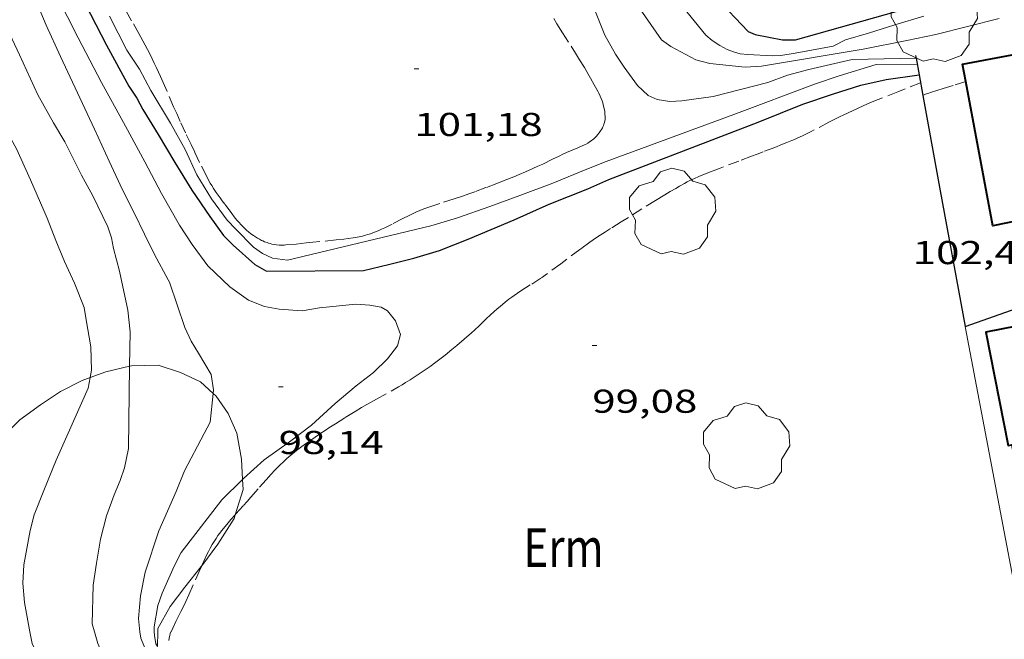
# Model space of a CAD drawing. Units: inches. Extents: x 453999 to 455004, y 4600499 to 4601002.
# Drawn here: x 454737 to 454781, y 4600795 to 4600823 of the extents above; entities that cross this region are included whole.
import ezdxf
from ezdxf.enums import TextEntityAlignment as Align

# ---------------------------------------------------------------- set-up
doc = ezdxf.new("R2010")
doc.units = ezdxf.units.IN
doc.header["$MEASUREMENT"] = 0
doc.linetypes.add('TRAZOS', pattern=[0.75, 0.5, -0.25])
for name, color, linetype, lineweight in [('ARBRE', 7, 'Continuous', 0), ('BOSC', 7, 'Continuous', 0), ('CORBA DE NIVELL', 7, 'Continuous', 0), ('CORBA MESTRA', 7, 'Continuous', 0), ('COTA ALTIMETRICA', 7, 'Continuous', 0), ('FACANA EXTERIOR', 7, 'Continuous', 0), ('JARDI', 7, 'Continuous', 0), ('MUR', 7, 'Continuous', 0), ('MUR CONTENCIO', 7, 'Continuous', 0), ('PARCEL-LA DE CONREU', 7, 'Continuous', 0)]:
    doc.layers.add(name, color=color, linetype=linetype, lineweight=lineweight)
doc.styles.add('Style-Arial', font='ARIAL.TTF')
doc.linetypes.add('bosc', pattern='A,-2.235,[9,dgnlstyle-mataro.shx,S=0.035752,R=0,X=0,Y=0],-2.235', length=4.47)

# ---------------------------------------------------------------- blocks, each defined once
blk = doc.blocks.new('ARBRE')
at = {"color": 0, "linetype": 'ByBlock', "lineweight": -2, "flags": 128}
blk.add_lwpolyline([(-0.507, -1.872), (-1.415, -1.448), (-1.697, -0.94), (-1.675, -0.342), (-1.951, 0.138), (-1.943, 0.686), (-1.511, 1.208), (-0.871, 1.406), (-0.543, 1.846), (-0.027, 2.012), (0.541, 1.882), (0.933, 1.428), (1.495, 1.262), (1.921, 0.694), (1.969, 0.068), (1.593, -0.562), (1.593, -1.098), (1.229, -1.618), (0.505, -1.886), (-0.049, -1.762), (-0.507, -1.872)], dxfattribs=at)
blk = doc.blocks.new('COTA')
at = {"color": 0, "linetype": 'ByBlock', "lineweight": -2}
blk.add_line((0, 0), (0.2, 0), dxfattribs=at)

msp = doc.modelspace()

# ---------------------------------------------------------------- linework, layer by layer
at = {"layer": 'BOSC', "color": 3, "linetype": 'bosc', "lineweight": 20}
for points in [[(454739.724, 4600807.04, 101.393), (454740.441, 4600807.302, 101.525), (454741.518, 4600807.557, 101.637)], [(454741.518, 4600807.557, 101.637), (454741.598, 4600807.575, 101.645), (454742.815, 4600807.607, 101.701), (454743.83, 4600807.273, 101.829), (454744.739, 4600806.854, 101.877), (454745.312, 4600806.317, 101.942)], [(454731.992, 4600798.169, 100.147), (454732.726, 4600799.391, 100.325), (454733.577, 4600800.826, 100.501), (454734.252, 4600802.149, 100.637), (454734.9, 4600803.247, 100.805), (454735.656, 4600804.245, 100.917), (454736.528, 4600805.12, 101.021), (454737.47, 4600805.798, 101.109), (454738.375, 4600806.403, 101.173), (454739.36, 4600806.907, 101.325), (454739.724, 4600807.04, 101.393)], [(454745.312, 4600806.317, 101.942), (454745.449, 4600806.189, 101.957), (454745.999, 4600805.403, 101.989), (454746.384, 4600804.519, 101.989), (454746.601, 4600803.344, 101.989), (454746.648, 4600802.422, 101.989)], [(454746.648, 4600802.422, 101.989), (454746.672, 4600801.958, 101.989), (454746.311, 4600800.819, 101.989)], [(454746.311, 4600800.819, 101.989), (454746.258, 4600800.653, 101.989), (454745.53, 4600799.489, 101.989), (454744.789, 4600798.506, 101.974)], [(454744.789, 4600798.506, 101.974), (454744.765, 4600798.475, 101.973), (454744.025, 4600797.537, 101.957), (454743.364, 4600796.654, 101.941), (454742.799, 4600795.662, 101.789), (454742.796, 4600795.497, 101.776)], [(454742.796, 4600795.497, 101.776), (454742.783, 4600794.834, 101.725)]]:
    msp.add_polyline3d(points, dxfattribs=at)
at = {"layer": 'CORBA DE NIVELL', "color": 30, "linetype": 'Continuous', "lineweight": 0, "flags": 128}
for points, elevation in [([(454733.151, 4600835.164), (454734.031, 4600833.211), (454735.083, 4600831.038), (454735.629, 4600829.896), (454736.389, 4600828.211), (454737.278, 4600826.285), (454738.212, 4600824.38), (454739.175, 4600822.447), (454740.244, 4600820.432), (454741.324, 4600818.443), (454742.215, 4600816.821), (454742.967, 4600815.385), (454743.788, 4600813.948), (454744.354, 4600813.084), (454745.062, 4600812.107)], 99), ([(454763.977, 4600824.813), (454765.671, 4600822.366), (454766.082, 4600822.058), (454767.221, 4600821.449), (454767.86, 4600821.291), (454769.457, 4600821.13), (454770.2, 4600821.171), (454774.816, 4600821.943), (454776.809, 4600822.332), (454778.126, 4600822.6), (454779.564, 4600822.972), (454780.994, 4600823.329)], 103), ([(454765.885, 4600824.782), (454767.684, 4600822.574), (454767.97, 4600822.335), (454768.308, 4600822.103), (454768.645, 4600821.928), (454768.929, 4600821.815), (454769.242, 4600821.731), (454769.58, 4600821.695), (454770.684, 4600821.638), (454771.083, 4600821.653), (454771.729, 4600821.764), (454773.455, 4600822.074), (454774.023, 4600822.364), (454775.058, 4600822.659), (454776.256, 4600823.039), (454777.579, 4600823.438)], 104), ([(454735.327, 4600824.177), (454735.96, 4600822.882), (454736.524, 4600821.685), (454737.347, 4600819.869), (454738.066, 4600818.605), (454738.574, 4600817.74), (454739.328, 4600816.217), (454739.847, 4600815.281), (454740.536, 4600813.878), (454740.7, 4600813.378), (454740.782, 4600812.899), (454741.054, 4600811.875)], 97), ([(454737.296, 4600824.071), (454737.728, 4600823.035), (454738.373, 4600821.612), (454739.928, 4600818.316), (454740.592, 4600816.866), (454741.201, 4600815.564), (454741.727, 4600814.507), (454742.195, 4600813.545), (454742.653, 4600812.626), (454743.265, 4600811.472), (454743.332, 4600811.363)], 98), ([(454740.602, 4600823.436), (454741.394, 4600821.901), (454741.971, 4600821.035), (454742.488, 4600820.059), (454743.37, 4600818.577), (454744.045, 4600817.389), (454744.573, 4600816.245), (454745.237, 4600815.157), (454745.954, 4600814.175), (454746.343, 4600813.773), (454747.136, 4600812.961), (454747.544, 4600812.671), (454748.002, 4600812.464), (454748.692, 4600812.371), (454755.197, 4600813.918), (454756.411, 4600814.29), (454757.864, 4600814.809), (454759.238, 4600815.302), (454760.725, 4600815.855), (454762.121, 4600816.442), (454763.157, 4600816.845), (454768.95, 4600818.978), (454772.653, 4600820.369), (454773.733, 4600820.725), (454775.414, 4600821.238), (454777.272, 4600821.253)], 101), ([(454777.221, 4600821.53), (454777.222, 4600821.53)], 102), ([(454741.518, 4600807.557), (454741.47, 4600803.817), (454741.282, 4600802.943), (454741.095, 4600802.373), (454740.813, 4600801.716), (454740.473, 4600800.765), (454740.199, 4600799.704), (454740.009, 4600798.624), (454739.856, 4600797.628), (454739.821, 4600795.865), (454739.926, 4600795.497)], 97), ([(454739.724, 4600807.04), (454739.64, 4600806.559), (454738.184, 4600803.294), (454737.621, 4600801.923), (454737.189, 4600800.81), (454737.008, 4600800.107), (454736.71, 4600798.551), (454736.665, 4600797.709), (454736.741, 4600796.834), (454736.991, 4600795.497)], 96), ([(454745.312, 4600806.317), (454745.17, 4600805.02), (454744.9, 4600804.499), (454744.015, 4600802.806), (454743.626, 4600801.869), (454742.841, 4600800.089), (454742.229, 4600798.215), (454742.016, 4600797.138), (454741.915, 4600796.11), (454741.989, 4600795.497)], 98), ([(454746.648, 4600802.422), (454745.699, 4600801.496), (454743.858, 4600799.104), (454743.537, 4600798.488), (454742.992, 4600797.258), (454742.801, 4600796.694), (454742.626, 4600795.731), (454742.636, 4600795.497)], 99)]:
    msp.add_lwpolyline(points, dxfattribs=dict(at, elevation=elevation))
at = {"layer": 'CORBA DE NIVELL', "color": 30, "linetype": 'Continuous', "lineweight": 0}
for points, elevation in [([(454732.64, 4600823.905), (454733.239, 4600822.967), (454733.897, 4600821.943), (454734.394, 4600820.982), (454736.384, 4600817.415), (454737.011, 4600816.017), (454737.777, 4600814.268), (454738.168, 4600813.263), (454738.567, 4600812.302), (454739.016, 4600811.327), (454739.452, 4600810.216), (454739.549, 4600809.659), (454739.757, 4600808.428), (454739.783, 4600807.372), (454739.724, 4600807.04)], 96), ([(454762.661, 4600823.637), (454763.087, 4600822.568), (454763.573, 4600821.707), (454763.977, 4600821.131), (454764.569, 4600820.285), (454765.063, 4600819.831), (454765.462, 4600819.651), (454766.039, 4600819.567), (454766.591, 4600819.601), (454768.009, 4600819.794), (454770.487, 4600820.425), (454771.391, 4600820.765), (454772.36, 4600821.014), (454774.318, 4600821.467), (454777.221, 4600821.53)], 102), ([(454745.062, 4600812.107), (454746.071, 4600811.161), (454746.911, 4600810.548), (454747.647, 4600810.263), (454748.305, 4600810.147), (454749.359, 4600810.065), (454750.135, 4600810.198), (454751.784, 4600810.366), (454752.42, 4600810.323), (454752.944, 4600810.231), (454753.231, 4600810.071), (454753.588, 4600809.618), (454753.817, 4600808.997), (454753.685, 4600808.475), (454753.232, 4600807.894), (454752.583, 4600807.273), (454751.798, 4600806.665), (454750.853, 4600805.866), (454749.77, 4600804.874), (454748.776, 4600804.119), (454747.633, 4600803.309), (454746.691, 4600802.464), (454746.648, 4600802.422)], 99), ([(454741.054, 4600811.875), (454741.43, 4600810.097), (454741.539, 4600809.119), (454741.518, 4600807.557)], 97), ([(454743.332, 4600811.363), (454744.027, 4600809.317), (454744.318, 4600808.692), (454744.646, 4600808.14), (454745.223, 4600807.176), (454745.33, 4600806.48), (454745.312, 4600806.317)], 98), ([(454736.991, 4600795.497), (454737.09, 4600794.968), (454737.601, 4600793.862), (454738.181, 4600792.949), (454738.791, 4600792.078), (454739.532, 4600791.034), (454740.496, 4600789.853), (454741.814, 4600788.11), (454742.212, 4600787.764), (454742.937, 4600787.05), (454743.768, 4600786.226), (454744.628, 4600785.5), (454745.58, 4600784.838), (454746.632, 4600784.227), (454747.655, 4600783.674), (454748.553, 4600783.228), (454749.58, 4600782.766), (454750.639, 4600782.355), (454751.674, 4600782.132), (454752.316, 4600782.137)], 96), ([(454739.926, 4600795.497), (454740.077, 4600794.97), (454740.464, 4600794.04), (454740.982, 4600793.064), (454741.707, 4600792), (454742.879, 4600790.467), (454743.609, 4600789.591), (454744.559, 4600788.528), (454745.735, 4600787.378), (454746.433, 4600786.646), (454746.892, 4600786.255), (454748.063, 4600785.336), (454748.961, 4600784.695), (454749.89, 4600784.233), (454750.909, 4600783.852), (454751.506, 4600783.676)], 97), ([(454741.989, 4600795.497), (454742.022, 4600795.218), (454742.196, 4600794.803), (454743.432, 4600792.758), (454745.08, 4600790.406), (454746.471, 4600788.655), (454747.45, 4600787.69), (454748.323, 4600786.876), (454749.221, 4600786.235), (454749.502, 4600785.973), (454750.154, 4600785.688)], 98), ([(454742.636, 4600795.497), (454742.643, 4600795.343), (454742.714, 4600794.963), (454742.783, 4600794.834)], 99)]:
    msp.add_lwpolyline(points, dxfattribs=dict(at, elevation=elevation))
at = {"layer": 'CORBA MESTRA', "color": 30, "linetype": 'Continuous', "lineweight": 30, "flags": 128}
for points, elevation in [([(454759.229, 4600839.474), (454762.005, 4600833.433), (454763.255, 4600831.104), (454764.272, 4600829.345), (454765.333, 4600827.676), (454765.998, 4600826.726), (454766.664, 4600825.845), (454769.598, 4600822.742), (454769.914, 4600822.612), (454771.152, 4600822.365), (454771.753, 4600822.357), (454776.313, 4600823.655), (454778.205, 4600824.12), (454779.496, 4600824.507), (454780.664, 4600824.778), (454781.847, 4600824.971), (454783.434, 4600825.271), (454785.332, 4600825.712), (454787.222, 4600826.137)], 105), ([(454739.501, 4600824.003), (454740.474, 4600822.126), (454741.489, 4600820.258), (454741.843, 4600819.724), (454742.123, 4600819.198), (454742.821, 4600818.076), (454743.567, 4600816.801), (454744.34, 4600815.545), (454745.157, 4600814.349)], 100), ([(454777.358, 4600820.779), (454777.359, 4600820.779)], 100)]:
    msp.add_lwpolyline(points, dxfattribs=dict(at, elevation=elevation))
at = {"layer": 'CORBA MESTRA', "color": 30, "linetype": 'Continuous', "lineweight": 30, "elevation": 100}
msp.add_lwpolyline([(454745.157, 4600814.349), (454745.78, 4600813.487), (454746.219, 4600813.042), (454747.198, 4600812.175), (454747.73, 4600811.874), (454752.129, 4600811.897), (454753.274, 4600812.171), (454754.426, 4600812.451), (454755.586, 4600812.804), (454756.895, 4600813.32), (454758.979, 4600814.193), (454760.563, 4600814.901), (454762.313, 4600815.61), (454763.276, 4600816.02), (454770.054, 4600818.627), (454772.088, 4600819.446), (454773.432, 4600819.899), (454774.716, 4600820.31), (454775.869, 4600820.56), (454777.358, 4600820.779)], dxfattribs=at)
at = {"layer": 'FACANA EXTERIOR', "color": 1, "linetype": 'Continuous', "lineweight": 40}
for points in [[(454779.475, 4600820.469, 105.985), (454779.327, 4600821.255, 105.986), (454786.894, 4600822.679, 105.842), (454786.906, 4600822.613, 105.842)], [(454787.45, 4600819.724, 105.855), (454788.252, 4600815.465, 105.874), (454780.706, 4600813.929, 105.978), (454779.475, 4600820.469, 105.985)], [(454796.712, 4600806.932, 102.848), (454797.163, 4600807.021, 102.85), (454796.173, 4600812.19, 104.202), (454780.395, 4600809.101, 102.914), (454781.401, 4600803.961, 102.874), (454781.563, 4600803.993, 102.906), (454783.064, 4600796.392, 102.906)]]:
    msp.add_polyline3d(points, dxfattribs=at)
at = {"layer": 'JARDI', "color": 3, "linetype": 'TRAZOS', "lineweight": 0, "elevation": 102.714}
for points in [[(454779.475, 4600820.469), (454778.899, 4600820.291), (454778.449, 4600820.152), (454778.164, 4600820.064), (454777.878, 4600819.976), (454777.796, 4600819.949), (454777.735, 4600819.927), (454777.645, 4600819.891), (454777.557, 4600819.849), (454777.531, 4600819.836)], [(454779.475, 4600820.469), (454779.475, 4600820.469)], [(454777.531, 4600819.836), (454777.531, 4600819.836)]]:
    msp.add_lwpolyline(points, dxfattribs=at)
at = {"layer": 'MUR', "color": 1, "linetype": 'Continuous', "lineweight": 20, "extrusion": (-0.002769, 0.014553, 0.99989), "elevation": 65795.64, "flags": 128}
msp.add_lwpolyline([(454780.615, 4600325.15), (454777.977, 4600339.009)], dxfattribs=at)
at = {"layer": 'MUR CONTENCIO', "color": 1, "linetype": 'Continuous', "lineweight": 30}
for points, elevation in [([(454777.198, 4600821.659), (454777.221, 4600821.53)], 103.322), ([(454777.221, 4600821.53), (454777.358, 4600820.779)], 103.314), ([(454777.358, 4600820.779), (454777.531, 4600819.836)], 103.27)]:
    msp.add_lwpolyline(points, dxfattribs=dict(at, elevation=elevation))
at = {"layer": 'MUR CONTENCIO', "color": 1, "linetype": 'Continuous', "lineweight": 30, "flags": 128}
for points, elevation in [([(454777.531, 4600819.836), (454778.322, 4600815.507), (454779.446, 4600809.355)], 103.213), ([(454779.446, 4600809.355), (454787.467, 4600812.18), (454795.489, 4600815.005)], 102.586)]:
    msp.add_lwpolyline(points, dxfattribs=dict(at, elevation=elevation))
at = {"layer": 'PARCEL-LA DE CONREU', "color": 7, "linetype": 'TRAZOS', "lineweight": 0, "elevation": 99.277}
for points in [[(454744.789, 4600798.506), (454744.791, 4600798.512), (454744.883, 4600798.71), (454745.025, 4600799.006), (454745.099, 4600799.152)], [(454743.394, 4600795.497), (454743.397, 4600795.505), (454743.477, 4600795.677), (454743.623, 4600795.978), (454743.846, 4600796.429), (454743.957, 4600796.655), (454744.065, 4600796.881), (454744.203, 4600797.182), (454744.671, 4600798.247), (454744.789, 4600798.506)]]:
    msp.add_lwpolyline(points, dxfattribs=at)
at = {"layer": 'PARCEL-LA DE CONREU', "color": 7, "linetype": 'TRAZOS', "lineweight": 0}
for points in [[(454745.003, 4600816.186, 101.242), (454744.698, 4600816.803, 101.256), (454744.472, 4600817.266, 101.264), (454744.305, 4600817.615, 101.269), (454744.058, 4600818.139, 101.273), (454743.814, 4600818.665, 101.274), (454743.654, 4600819.019, 101.272), (454743.516, 4600819.33, 101.269), (454743.039, 4600820.422, 101.249), (454742.918, 4600820.694, 101.244), (454742.732, 4600821.1, 101.238), (454742.637, 4600821.302, 101.236), (454742.54, 4600821.503, 101.234), (454742.43, 4600821.725, 101.233), (454742.324, 4600821.931, 101.232), (454742.119, 4600822.315, 101.23), (454741.936, 4600822.648, 101.229), (454741.608, 4600823.228, 101.227), (454741.113, 4600824.097, 101.226)], [(454760.777, 4600823.325, 101.154), (454760.919, 4600823.089, 101.157), (454761.173, 4600822.68, 101.163), (454761.562, 4600822.071, 101.171), (454761.755, 4600821.766, 101.174), (454761.947, 4600821.459, 101.178), (454762.164, 4600821.102, 101.182), (454762.323, 4600820.832, 101.185), (454762.44, 4600820.629, 101.187), (454762.614, 4600820.32, 101.191), (454762.788, 4600820.006, 101.194), (454762.823, 4600819.94, 101.195), (454762.883, 4600819.813, 101.197), (454762.93, 4600819.699, 101.2), (454762.967, 4600819.598, 101.202), (454762.996, 4600819.509, 101.205), (454763.019, 4600819.43, 101.207), (454763.052, 4600819.292, 101.21), (454763.073, 4600819.189, 101.213), (454763.085, 4600819.111, 101.214), (454763.099, 4600818.996, 101.217), (454763.107, 4600818.882, 101.218), (454763.108, 4600818.829, 101.218), (454763.106, 4600818.779, 101.218), (454763.101, 4600818.732, 101.218), (454763.094, 4600818.689, 101.217), (454763.076, 4600818.607, 101.215), (454763.054, 4600818.536, 101.213), (454763.031, 4600818.474, 101.211)], [(454777.426, 4600820.411, 99.607), (454776.399, 4600820.01, 99.546), (454775.502, 4600819.66, 99.482), (454775.301, 4600819.579, 99.469), (454775.126, 4600819.506, 99.458), (454774.822, 4600819.372, 99.442), (454774.37, 4600819.163, 99.422), (454773.918, 4600818.952, 99.402), (454773.771, 4600818.882, 99.396), (454773.497, 4600818.747, 99.385), (454773.259, 4600818.624, 99.377), (454772.428, 4600818.19, 99.354), (454772.219, 4600818.085, 99.347), (454772.061, 4600818.008, 99.342), (454771.823, 4600817.898, 99.333), (454771.704, 4600817.846, 99.328), (454771.583, 4600817.795, 99.322), (454771.356, 4600817.703, 99.308), (454771.156, 4600817.623, 99.29), (454770.806, 4600817.485, 99.254), (454770.279, 4600817.282, 99.196), (454770.015, 4600817.181, 99.172), (454769.751, 4600817.079, 99.154), (454769.18, 4600816.862, 99.125), (454768.321, 4600816.542, 99.085), (454767.893, 4600816.379, 99.067), (454767.467, 4600816.212, 99.05), (454767.359, 4600816.167, 99.046), (454767.158, 4600816.078, 99.038), (454766.985, 4600815.995, 99.031), (454766.834, 4600815.919, 99.025), (454766.704, 4600815.849, 99.02), (454766.478, 4600815.724, 99.011), (454766.31, 4600815.626, 99.005), (454766.059, 4600815.477, 98.995), (454765.811, 4600815.326, 98.986), (454765.398, 4600815.073, 98.972), (454764.779, 4600814.691, 98.953), (454764.161, 4600814.307, 98.938), (454763.839, 4600814.106, 98.935), (454763.356, 4600813.803, 98.937), (454763.115, 4600813.65, 98.939), (454762.875, 4600813.495, 98.938), (454762.759, 4600813.419, 98.935), (454762.557, 4600813.282, 98.924), (454762.407, 4600813.178, 98.914), (454762.296, 4600813.099, 98.908), (454762.129, 4600812.979, 98.903), (454762.047, 4600812.918, 98.903), (454761.964, 4600812.857, 98.906), (454761.088, 4600812.208, 98.955), (454760.212, 4600811.559, 99.004)], [(454763.031, 4600818.474, 101.211), (454763.007, 4600818.421, 101.21), (454762.984, 4600818.374, 101.208), (454762.939, 4600818.293, 101.206), (454762.901, 4600818.233, 101.204), (454762.837, 4600818.144, 101.203), (454762.766, 4600818.057, 101.202), (454762.727, 4600818.013, 101.202), (454762.654, 4600817.937, 101.203), (454762.589, 4600817.877, 101.204), (454762.531, 4600817.828, 101.204), (454762.48, 4600817.789, 101.205), (454762.388, 4600817.725, 101.207), (454762.318, 4600817.682, 101.208), (454762.208, 4600817.622, 101.209), (454762.094, 4600817.567, 101.21), (454761.868, 4600817.467, 101.21), (454761.529, 4600817.32, 101.208), (454761.359, 4600817.245, 101.206), (454761.191, 4600817.169, 101.202), (454761.019, 4600817.088, 101.196), (454760.72, 4600816.945, 101.18), (454760.27, 4600816.73, 101.151), (454760.045, 4600816.625, 101.139), (454759.818, 4600816.521, 101.13), (454759.494, 4600816.379, 101.121), (454759.21, 4600816.258, 101.114), (454758.96, 4600816.154, 101.108), (454758.52, 4600815.978, 101.098), (454758.189, 4600815.849, 101.091), (454757.691, 4600815.659, 101.082), (454757.192, 4600815.473, 101.074), (454756.916, 4600815.373, 101.07), (454756.674, 4600815.29, 101.066), (454756.248, 4600815.149, 101.06), (454755.607, 4600814.942, 101.053), (454755.288, 4600814.837, 101.051), (454754.97, 4600814.728, 101.05), (454754.873, 4600814.693, 101.05), (454754.687, 4600814.619, 101.05), (454754.515, 4600814.544, 101.051), (454754.355, 4600814.47, 101.051), (454754.206, 4600814.398, 101.051), (454753.928, 4600814.256, 101.052), (454753.444, 4600814.004, 101.053), (454753.261, 4600813.912, 101.054), (454753.101, 4600813.834, 101.054), (454752.96, 4600813.769, 101.055), (454752.835, 4600813.714, 101.055), (454752.726, 4600813.669, 101.055), (454752.629, 4600813.631, 101.056), (454752.458, 4600813.569, 101.056), (454752.329, 4600813.528, 101.057), (454752.231, 4600813.5, 101.057), (454752.083, 4600813.462, 101.058), (454751.932, 4600813.431, 101.058), (454751.672, 4600813.387, 101.059), (454751.444, 4600813.354, 101.059), (454751.244, 4600813.327, 101.06), (454750.894, 4600813.287, 101.061), (454749.843, 4600813.179, 101.066), (454749.535, 4600813.146, 101.07), (454749.072, 4600813.099, 101.082), (454748.61, 4600813.057, 101.098), (454748.528, 4600813.052, 101.101), (454748.45, 4600813.049, 101.104), (454748.378, 4600813.05, 101.107), (454748.311, 4600813.053, 101.11), (454748.184, 4600813.064, 101.116), (454748.074, 4600813.08, 101.122), (454747.979, 4600813.099, 101.126), (454747.895, 4600813.12, 101.13), (454747.822, 4600813.14, 101.134), (454747.759, 4600813.161, 101.137), (454747.648, 4600813.202, 101.142), (454747.565, 4600813.237, 101.146), (454747.504, 4600813.266, 101.148), (454747.412, 4600813.313, 101.151), (454747.32, 4600813.365, 101.154), (454747.227, 4600813.423, 101.157), (454747.143, 4600813.479, 101.159), (454747.067, 4600813.532, 101.161), (454746.999, 4600813.584, 101.163), (454746.937, 4600813.634, 101.165), (454746.825, 4600813.729, 101.169), (454746.731, 4600813.816, 101.172), (454746.653, 4600813.894, 101.175), (454746.586, 4600813.963, 101.177), (454746.473, 4600814.089, 101.182), (454746.391, 4600814.186, 101.185), (454746.27, 4600814.336, 101.189), (454746.151, 4600814.49, 101.194), (454745.838, 4600814.902, 101.206), (454745.722, 4600815.057, 101.211), (454745.623, 4600815.192, 101.215), (454745.454, 4600815.432, 101.222), (454745.332, 4600815.615, 101.227), (454745.244, 4600815.754, 101.231), (454745.181, 4600815.86, 101.233), (454745.089, 4600816.021, 101.238), (454745.003, 4600816.186, 101.242)], [(454746.311, 4600800.819, 99.32), (454746.343, 4600800.855, 99.321), (454746.685, 4600801.231, 99.334), (454746.856, 4600801.419, 99.338), (454747.024, 4600801.609, 99.341), (454747.417, 4600802.063, 99.343), (454747.712, 4600802.401, 99.344), (454747.938, 4600802.651, 99.343), (454748.111, 4600802.835, 99.343), (454748.243, 4600802.971, 99.342), (454748.344, 4600803.072, 99.342), (454748.498, 4600803.221, 99.342), (454748.656, 4600803.366, 99.341), (454748.839, 4600803.525, 99.34), (454749.003, 4600803.66, 99.34), (454749.148, 4600803.774, 99.339), (454749.276, 4600803.872, 99.338), (454749.504, 4600804.04, 99.336), (454749.677, 4600804.162, 99.334), (454749.939, 4600804.342, 99.33), (454750.203, 4600804.518, 99.325), (454750.396, 4600804.645, 99.318), (454750.564, 4600804.755, 99.307), (454750.86, 4600804.947, 99.282), (454751.306, 4600805.231, 99.241), (454751.53, 4600805.37, 99.224), (454751.756, 4600805.508, 99.213), (454752.039, 4600805.676, 99.205), (454752.289, 4600805.819, 99.199), (454752.731, 4600806.064, 99.189), (454753.393, 4600806.43, 99.174), (454753.722, 4600806.617, 99.166), (454753.886, 4600806.713, 99.162), (454754.048, 4600806.81, 99.157), (454754.257, 4600806.939, 99.15), (454754.439, 4600807.055, 99.145), (454754.753, 4600807.263, 99.135), (454754.986, 4600807.423, 99.127), (454755.159, 4600807.545, 99.121), (454755.415, 4600807.733, 99.112), (454755.669, 4600807.925, 99.101), (454755.846, 4600808.063, 99.093), (454756.151, 4600808.309, 99.077), (454756.377, 4600808.497, 99.065), (454756.712, 4600808.783, 99.047), (454757.043, 4600809.073, 99.029), (454757.173, 4600809.19, 99.022), (454757.395, 4600809.401, 99.01), (454757.724, 4600809.72, 98.993), (454757.891, 4600809.877, 98.986), (454758.062, 4600810.031, 98.981), (454758.208, 4600810.158, 98.978), (454758.337, 4600810.267, 98.977), (454758.566, 4600810.456, 98.978), (454758.741, 4600810.593, 98.98), (454758.874, 4600810.693, 98.982), (454758.975, 4600810.766, 98.984), (454759.129, 4600810.873, 98.986), (454759.286, 4600810.975, 98.989), (454759.771, 4600811.281, 98.997), (454760.212, 4600811.559, 99.004)], [(454745.099, 4600799.152, 99.277), (454745.175, 4600799.298, 99.277), (454745.265, 4600799.46, 99.278), (454745.355, 4600799.608, 99.279), (454745.443, 4600799.745, 99.282), (454745.53, 4600799.87, 99.285), (454745.613, 4600799.985, 99.288), (454745.694, 4600800.092, 99.291), (454745.85, 4600800.288, 99.298), (454745.991, 4600800.457, 99.305), (454746.118, 4600800.603, 99.311), (454746.311, 4600800.819, 99.32)], [(454743.293, 4600795.109, 99.277), (454743.307, 4600795.211, 99.277), (454743.323, 4600795.287, 99.277), (454743.337, 4600795.343, 99.277), (454743.364, 4600795.425, 99.277), (454743.394, 4600795.497, 99.277)]]:
    msp.add_polyline3d(points, dxfattribs=at)

# ---------------------------------------------------------------- block references
at = {"layer": 'ARBRE', "color": 3, "linetype": 'Continuous', "lineweight": 0, "xscale": 1.000001550400009, "yscale": 1.000001550399986, "zscale": 1.0000015504, "rotation": 359.9995652666707}
for p in [(454778.045, 4600823.267, 105.426), (454766.158, 4600814.524, 99.362), (454769.52, 4600803.879, 99.41)]:
    msp.add_blockref('ARBRE', p, dxfattribs=at)
at = {"layer": 'COTA ALTIMETRICA', "color": 7, "linetype": 'Continuous', "lineweight": 0, "xscale": 1.000001550400009, "yscale": 1.000001550399986, "zscale": 1.0000015504, "rotation": 359.9995652666707}
for p in [(454754.443, 4600821.05, 101.184), (454762.522, 4600808.493, 99.08), (454748.284, 4600806.622, 98.136)]:
    msp.add_blockref('COTA', p, dxfattribs=at)

# ---------------------------------------------------------------- texts
at = {"layer": 'COTA ALTIMETRICA', "color": 7, "linetype": 'Continuous', "lineweight": 0, "style": 'Style-Arial', "width": 1.333331}
for s, p in [('101,18', (454754.443, 4600819.05, 101.184)), ('102,46', (454777.069, 4600813.236, 102.456)), ('99,08', (454762.522, 4600806.493, 99.08)), ('98,14', (454748.284, 4600804.622, 98.136))]:
    msp.add_text(s, height=1.05, rotation=359.9996, dxfattribs=at).set_placement(p, align=Align.TOP_LEFT)
at = {"layer": 'PARCEL-LA DE CONREU', "color": 3, "linetype": 'Continuous', "lineweight": 0, "style": 'Style-Arial', "width": 0.799998}
msp.add_text('Erm', height=1.75, rotation=359.9996, dxfattribs=at).set_placement((454761.218, 4600799.324, 99.173), align=Align.MIDDLE_CENTER)

doc.saveas('drawing.dxf')
